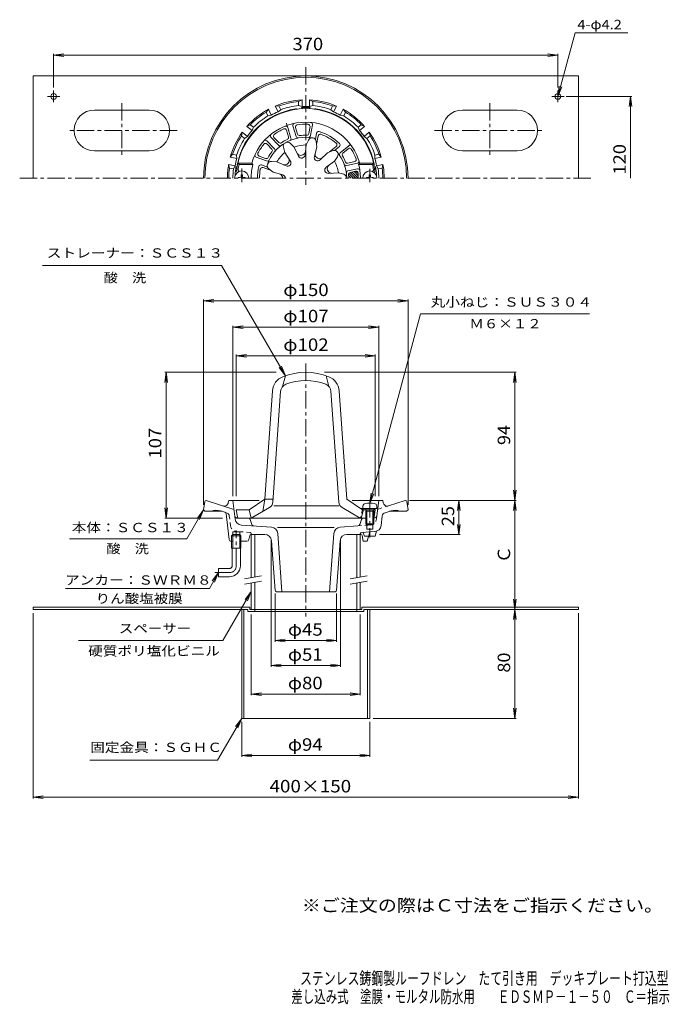
# Model space of a CAD drawing. Units: millimetres. Extents: x -243 to 234, y -347 to 376.
import ezdxf

# ---------------------------------------------------------------- set-up
doc = ezdxf.new("R2010")
doc.units = ezdxf.units.MM
doc.header["$LTSCALE"] = 3
for name, pattern in [('JWW_CENTER1', [6.773333, 4.233333, -0.846667, 0.846667, -0.846667]), ('JWW_DASHED1', [1.693333, 0.846667, -0.846667]), ('JWW_HOJO', [1.693333, -1.27, 0.423333]), ('JWW_PHANTOM2', [13.546667, 10.16, -0.846667, 0.423333, -0.846667, 0.423333, -0.846667])]:
    doc.linetypes.add(name, pattern=pattern)
for name, color, linetype in [('0-A', 7, 'Continuous'), ('F-4ﾚｲﾔ', 7, 'Continuous'), ('F-5ﾚｲﾔ', 7, 'Continuous'), ('その他', 7, 'Continuous'), ('仕上', 7, 'Continuous'), ('寸法', 7, 'Continuous'), ('建具', 7, 'Continuous'), ('通り芯', 7, 'Continuous')]:
    doc.layers.add(name, color=color, linetype=linetype)
doc.styles.add('ＭＳ ゴシック', font='msgothic.ttc', dxfattribs={"height": 1})

msp = doc.modelspace()

# ---------------------------------------------------------------- linework, layer by layer
at = {"layer": '0-A', "color": 2, "linetype": 'Continuous', "lineweight": 9}
for p, q in [((-233.05, 259.35), (-233.05, 334.35)), ((-233.05, 334.35), (166.95, 334.35)), ((166.95, 259.35), (166.95, 334.35)), ((-213.63, 319.35), (-222.64, 319.35)), ((-218.05, 315.12), (-218.05, 323.68)), ((147.53, 319.35), (156.54, 319.35)), ((151.95, 315.12), (151.95, 323.68)), ((-148.05, 309.35), (-188.05, 309.35)), ((81.95, 309.35), (121.95, 309.35)), ((-148.05, 279.35), (-188.05, 279.35)), ((81.95, 279.35), (121.95, 279.35)), ((-74.05, -55.57), (-233.05, -55.57)), ((-233.05, -57.17), (-233.05, -55.57)), ((-75.65, -57.17), (-233.05, -57.17)), ((-80.05, -57.17), (-80.05, -137.17)), ((-78.45, -57.17), (-78.45, -137.17)), ((-75.65, -57.17), (-75.65, -58.77)), ((-74.05, -55.57), (-74.05, -57.17)), ((-70.55, -57.17), (-74.05, -57.17)), ((-70.55, -57.17), (-70.55, -58.77)), ((4.45, -57.17), (4.45, -58.77)), ((4.45, -57.17), (7.95, -57.17)), ((7.95, -55.57), (7.95, -57.17)), ((7.95, -55.57), (166.95, -55.57)), ((9.55, -57.17), (9.55, -58.77)), ((9.55, -57.17), (166.95, -57.17)), ((12.35, -57.17), (12.35, -137.17)), ((13.95, -57.17), (13.95, -137.17)), ((166.95, -57.17), (166.95, -55.57)), ((-70.55, -58.77), (-75.65, -58.77)), ((-70.55, -58.77), (9.55, -58.77)), ((-80.05, -137.17), (-33.05, -137.17)), ((13.95, -137.17), (-33.05, -137.17))]:
    msp.add_line(p, q, dxfattribs=at)
at = {"layer": '0-A', "color": 2, "linetype": 'JWW_CENTER1', "lineweight": 9}
for p, q in [((-168.05, 314.47), (-168.05, 275.75)), ((101.95, 314.47), (101.95, 275.75)), ((-127.4, 294.35), (-208.49, 294.35)), ((61.3, 294.35), (142.39, 294.35))]:
    msp.add_line(p, q, dxfattribs=at)
at = {"layer": '0-A', "color": 2, "linetype": 'Continuous', "lineweight": 9}
for centre in [(-218.05, 319.35), (151.95, 319.35)]:
    msp.add_circle(centre, 2.1, dxfattribs=at)
for centre, start, end in [((-188.05, 294.35), 90, 270), ((-148.05, 294.35), 270, 90), ((81.95, 294.35), 90, 270), ((121.95, 294.35), 270, 90)]:
    msp.add_arc(centre, 15, start, end, dxfattribs=at)
at = {"layer": 'その他', "color": 7, "linetype": 'Continuous', "lineweight": 9}
for p, q in [((-218.05, 349.72), (-210.62, 350.7)), ((-218.05, 350.62), (-218.05, 325.8)), ((-218.05, 349.72), (151.95, 349.72)), ((-218.05, 349.72), (-210.62, 348.74)), ((151.95, 349.72), (144.51, 350.7)), ((151.95, 349.72), (144.51, 348.74)), ((151.95, 350.62), (151.95, 325.8)), ((206.14, 319.35), (158.03, 319.35)), ((205.24, 319.35), (204.27, 311.91)), ((205.24, 259.35), (205.24, 319.35)), ((205.24, 319.35), (206.22, 311.91)), ((-108.05, 169.3), (-100.62, 170.28)), ((-108.05, 170.2), (-108.05, 19.61)), ((-108.05, 169.3), (41.95, 169.3)), ((-108.05, 169.3), (-100.62, 168.32)), ((41.95, 169.3), (34.51, 170.28)), ((41.95, 169.3), (34.51, 168.32)), ((41.95, 170.2), (41.95, 19.61)), ((-86.55, 150.06), (-79.11, 151.04)), ((-86.55, 150.96), (-86.55, 25.9)), ((-86.55, 150.06), (20.45, 150.06)), ((-86.55, 150.06), (-79.11, 149.09)), ((20.45, 150.06), (13.01, 151.04)), ((20.45, 150.06), (13.01, 149.09)), ((20.45, 150.96), (20.45, 25.9)), ((-84.05, 129.04), (-76.62, 130.02)), ((-84.05, 129.94), (-84.05, 25.9)), ((-84.05, 129.04), (17.95, 129.04)), ((-84.05, 129.04), (-76.62, 128.07)), ((17.95, 129.04), (10.51, 130.02)), ((17.95, 129.04), (10.51, 128.07)), ((17.95, 129.94), (17.95, 25.9)), ((-135.58, 116.83), (-136.56, 109.39)), ((-136.48, 116.83), (-54.89, 116.83)), ((-135.58, 9.83), (-135.58, 116.83)), ((-135.58, 116.83), (-134.6, 109.39)), ((121.3, 116.83), (-19.29, 116.83)), ((120.4, 116.83), (119.42, 109.39)), ((120.4, 22.83), (120.4, 116.83)), ((120.4, 116.83), (121.38, 109.39)), ((120.4, 22.83), (119.42, 30.26)), ((120.4, 22.83), (121.38, 30.26)), ((121.3, 22.83), (42.99, 22.83)), ((79.33, 22.83), (78.35, 15.39)), ((79.33, -2.17), (79.33, 22.83)), ((79.33, 22.83), (80.31, 15.39)), ((120.4, 22.83), (119.42, 15.39)), ((120.4, -57.17), (120.4, 22.83)), ((120.4, 22.83), (121.38, 15.39)), ((-135.58, 9.83), (-136.56, 17.26)), ((-135.58, 9.83), (-134.6, 17.26)), ((-136.48, 9.83), (-94.23, 9.83)), ((79.33, -2.17), (78.35, 5.26)), ((79.33, -2.17), (80.31, 5.26)), ((-58.55, -99.26), (-58.55, -6.22)), ((-7.55, -99.26), (-7.55, -6.22)), ((80.23, -2.17), (20.92, -2.17)), ((-55.62, -80.86), (-55.62, -45.44)), ((-10.48, -80.86), (-10.48, -45.44)), ((120.4, -57.17), (119.42, -49.74)), ((120.4, -57.17), (121.38, -49.74)), ((120.4, -57.17), (119.42, -64.61)), ((120.4, -137.17), (120.4, -57.17)), ((120.4, -57.17), (121.38, -64.61)), ((-233.05, -195.89), (-233.05, -60.01)), ((-73.05, -120.18), (-73.05, -60.96)), ((6.95, -120.18), (6.95, -60.96)), ((166.95, -195.89), (166.95, -60.01)), ((-55.62, -79.96), (-48.18, -78.98)), ((-10.48, -79.96), (-17.92, -78.98)), ((-55.62, -79.96), (-10.48, -79.96)), ((-55.62, -79.96), (-48.18, -80.93)), ((-10.48, -79.96), (-17.92, -80.93)), ((-58.55, -98.36), (-51.12, -97.38)), ((-58.55, -98.36), (-7.55, -98.36)), ((-58.55, -98.36), (-51.12, -99.34)), ((-7.55, -98.36), (-14.99, -97.38)), ((-7.55, -98.36), (-14.99, -99.34)), ((-73.05, -119.28), (-65.62, -118.3)), ((-73.05, -119.28), (6.95, -119.28)), ((-73.05, -119.28), (-65.62, -120.26)), ((6.95, -119.28), (-0.49, -118.3)), ((6.95, -119.28), (-0.49, -120.26)), ((120.4, -137.17), (119.42, -129.74)), ((120.4, -137.17), (121.38, -129.74)), ((121.3, -137.17), (16.49, -137.17)), ((-80.05, -165.3), (-80.05, -139.64)), ((13.95, -165.3), (13.95, -139.64)), ((-80.05, -164.4), (-72.62, -163.42)), ((-80.05, -164.4), (13.95, -164.4)), ((-80.05, -164.4), (-72.62, -165.38)), ((13.95, -164.4), (6.51, -163.42)), ((13.95, -164.4), (6.51, -165.38)), ((-233.05, -194.99), (-225.62, -194.01)), ((-233.05, -194.99), (166.95, -194.99)), ((-233.05, -194.99), (-225.62, -195.97)), ((166.95, -194.99), (159.51, -194.01)), ((166.95, -194.99), (159.51, -195.97))]:
    msp.add_line(p, q, dxfattribs=at)
at = {"layer": '仕上', "color": 6, "linetype": 'JWW_HOJO', "lineweight": 9}
msp.add_line((-47.21, 299.66), (-44.19, 289.59), dxfattribs=at)
at = {"layer": '仕上', "color": 6, "linetype": 'Continuous', "lineweight": 9}
for p, q in [((-46.27, 296.54), (-43.95, 288.77)), ((-42.44, 297.68), (-40.11, 289.91)), ((-40.52, 296.51), (-39.05, 291.6)), ((-29.94, 297.13), (-30.83, 292.08)), ((-28.18, 298.51), (-29.58, 290.53)), ((-58.65, 289.39), (-53.08, 283.49)), ((-56.4, 289.2), (-52.89, 285.48)), ((-47.23, 294.5), (-45.76, 289.59)), ((-26, 287.79), (-25.21, 292.31)), ((-25.14, 284.07), (-24.03, 290.37)), ((-61.55, 286.65), (-55.99, 280.75)), ((-61.5, 284.4), (-57.98, 280.67)), ((-48.51, 278.13), (-49.47, 282.02)), ((-41.59, 282.13), (-44.48, 284.9)), ((-41.59, 282.13), (-38.34, 275.51)), ((-32.82, 283.68), (-33.61, 276.34)), ((-32.82, 283.68), (-31.05, 287.27)), ((-24.94, 282.29), (-26.72, 275.13)), ((-24.94, 282.29), (-25.38, 286.27)), ((-15.6, 278.56), (-10.7, 282.67)), ((-11.94, 279.67), (-8.43, 282.62)), ((-1.57, 283.15), (-7.78, 277.94)), ((-69.41, 274.71), (-61.78, 271.94)), ((-67.32, 275.55), (-62.51, 273.8)), ((-48.51, 278.13), (-44.4, 272.01)), ((-17.24, 277.84), (-22.56, 272.72)), ((-17.24, 277.84), (-13.58, 279.45)), ((-12.09, 271.71), (-9.87, 275.04)), ((-1.89, 280.93), (-5.81, 277.64)), ((-72.62, 270.35), (-82.85, 270.35)), ((-82.04, 269.35), (-82.85, 270.35)), ((-71.85, 269.35), (-82.04, 269.35)), ((-71.85, 269.35), (-72.62, 270.35)), ((-61.21, 267.47), (-65.51, 269.04)), ((-54.24, 271.32), (-58.23, 271.58)), ((-54.24, 271.32), (-47.49, 268.33)), ((-12.09, 271.71), (-18.06, 267.36)), ((4.84, 270.39), (-3.05, 268.52)), ((2.87, 271.46), (-2.12, 270.28)), ((6.52, 270.35), (5.74, 269.35)), ((5.74, 269.35), (15.94, 269.35)), ((6.52, 270.35), (16.75, 270.35)), ((16.75, 270.35), (15.94, 269.35)), ((-58.41, 264.86), (-64.42, 267.04)), ((-56.97, 263.8), (-60.2, 266.17)), ((-56.97, 263.8), (-49.88, 261.75)), ((-9.05, 263.35), (-16.42, 262.85)), ((-9.05, 263.35), (-5.21, 262.23)), ((4.78, 266.26), (-2.13, 264.62)), ((-1.61, 261.29), (0.33, 259.35)), ((-1.43, 262.81), (2.03, 259.35)), ((3.49, 264.41), (-0.5, 263.47)), ((-0.41, 263.49), (3.73, 259.35)), ((0.96, 263.81), (5.42, 259.35)), ((2.33, 264.14), (5.48, 260.99)), ((3.72, 264.45), (5.33, 262.84)), ((-1.55, 259.54), (-1.37, 259.35)), ((-48.05, 114.31), (-50.05, 106.39)), ((-18.05, 114.31), (-16.05, 106.39)), ((-63.05, 23.83), (-57.49, 103.29)), ((-57.2, 21.49), (-51.51, 102.88)), ((-8.9, 21.49), (-14.59, 102.88)), ((-3.05, 23.83), (-8.61, 103.29)), ((-63.05, 23.83), (-74.55, 15.83)), ((-63.05, 23.83), (-64.55, 14.71)), ((-57.04, 23.83), (-63.05, 23.83)), ((-3.05, 23.83), (7.01, 16.83)), ((-83.19, 10.66), (-84.05, 15.83)), ((-74.55, 15.83), (-84.05, 15.83)), ((-74.55, 15.83), (-73.05, 9.83)), ((-59.7, 17.5), (-73.05, 9.83)), ((-8.72, 18.83), (-56.52, 18.83)), ((-6.4, 17.5), (6.95, 9.83)), ((7.01, 16.83), (16.95, 16.83)), ((9.2, 15.83), (7.7, 9.83)), ((9.2, 15.83), (8.2, 16.83)), ((9.2, 15.83), (17.95, 15.83)), ((17.95, 15.83), (16.95, 16.83)), ((17.09, 10.66), (17.95, 15.83)), ((10.95, 9.83), (-82.22, 9.83)), ((16.1, 9.83), (16.08, 9.83))]:
    msp.add_line(p, q, dxfattribs=at)
at = {"layer": '仕上', "color": 4, "linetype": 'Continuous', "lineweight": 9}
for p, q in [((-80.57, 260.6), (-80.8, 260.1)), ((-80.55, 261.85), (-80.57, 260.6)), ((-80.55, 261.85), (-79.55, 261.85)), ((-79.55, 261.85), (-79.53, 260.6)), ((-79.53, 260.6), (-79.3, 260.1)), ((13.43, 260.6), (13.2, 260.1)), ((13.45, 261.85), (13.43, 260.6)), ((14.45, 261.85), (13.45, 261.85)), ((14.45, 261.85), (14.47, 260.6)), ((14.47, 260.6), (14.7, 260.1)), ((-82.55, 259.85), (-81.3, 259.87)), ((-82.55, 259.85), (-82.55, 259.35)), ((-81.3, 259.87), (-80.8, 260.1)), ((-78.8, 259.87), (-79.3, 260.1)), ((-77.55, 259.85), (-78.8, 259.87)), ((-77.55, 259.85), (-77.55, 259.35)), ((11.45, 259.85), (12.7, 259.87)), ((11.45, 259.85), (11.45, 259.35)), ((12.7, 259.87), (13.2, 260.1)), ((15.2, 259.87), (14.7, 260.1)), ((16.45, 259.85), (15.2, 259.87)), ((16.45, 259.85), (16.45, 259.35)), ((8.7, 16.83), (8.87, 18.73)), ((19.2, 16.83), (8.7, 16.83)), ((11.82, 14.83), (10.77, 16.7)), ((10.95, 14.83), (11.39, 15.59)), ((10.95, 14.83), (16.95, 14.83)), ((10.95, 14.83), (10.95, 5.7)), ((11.82, 14.83), (11.82, 1.83)), ((16.08, 14.83), (17.13, 16.7)), ((16.08, 14.83), (16.08, 1.83)), ((16.95, 14.83), (16.51, 15.59)), ((16.95, 14.83), (16.95, 5.7)), ((19.2, 16.83), (19.03, 18.73)), ((11.82, 4.83), (10.95, 5.7)), ((10.95, 5.7), (16.95, 5.7)), ((11.82, 4.83), (16.08, 4.83)), ((16.08, 4.83), (16.95, 5.7))]:
    msp.add_line(p, q, dxfattribs=at)
at = {"layer": '仕上', "color": 4, "linetype": 'JWW_CENTER1', "lineweight": 9}
for p, q in [((-80.05, 266.5), (-80.05, 256.36)), ((13.95, 266.16), (13.95, 256.36)), ((13.95, 22.87), (13.95, -4.5))]:
    msp.add_line(p, q, dxfattribs=at)
at = {"layer": '仕上', "color": 6, "linetype": 'JWW_DASHED1', "lineweight": 9}
for p, q in [((8.45, 15.83), (6.95, 9.83)), ((7.01, 16.83), (8.45, 15.83)), ((8.45, 15.83), (9.2, 15.83))]:
    msp.add_line(p, q, dxfattribs=at)
at = {"layer": '仕上', "color": 6, "linetype": 'Continuous', "lineweight": 9}
for centre, radius, start, end in [((-33.05, 259.35), 51, 5.73915, 174.26085), ((-33.05, 259.35), 41.07, 15.53496, 164.46504), ((-47.71, 296.11), 1.5, 16.66681, 111.74077), ((-41, 298.11), 1.5, 101.59247, 196.66643), ((-39.09, 296.94), 1.5, 99.12006, 196.66643), ((-33.05, 259.35), 39.57, 87.5466, 99.12009), ((-31.42, 297.39), 1.5, 350.00015, 87.54636), ((-29.65, 298.78), 1.5, 350.00015, 85.07411), ((-33.05, 259.35), 30, 80.00003, 160), ((-57.55, 290.42), 1.5, 128.25912, 223.33308), ((-55.31, 290.23), 1.5, 125.78671, 223.33308), ((-33.05, 259.35), 39.57, 114.21326, 125.78674), ((-48.67, 294.07), 1.5, 16.66681, 114.21301), ((-47.2, 289.16), 1.5, 295.3813, 16.66681), ((-38.68, 290.34), 1.5, 196.66643, 280.28748), ((-37.62, 292.03), 1.5, 196.66643, 277.95164), ((-33.05, 259.35), 31.5, 88.71474, 97.95195), ((-32.31, 292.34), 1.5, 268.71465, 350.00015), ((-31.06, 290.79), 1.5, 266.3791, 350.00015), ((-23.73, 292.05), 1.5, 74.09152, 170.00002), ((-22.55, 290.11), 1.5, 71.15015, 169.99979), ((-33.05, 259.35), 35.5, 45.90857, 74.09143), ((-33.05, 259.35), 34, 48.84988, 71.15012), ((-33.05, 259.35), 39.57, 140.87993, 152.45341), ((-62.65, 285.62), 1.5, 43.33348, 138.40744), ((-62.59, 283.37), 1.5, 43.33348, 140.87968), ((-51.99, 284.52), 1.5, 223.33308, 306.95413), ((-51.8, 286.51), 1.5, 223.33308, 304.6183), ((-33.05, 259.35), 31.5, 115.38139, 124.61861), ((-46.55, 282.73), 3, 46.25992, 193.74008), ((-45.38, 288.34), 1.5, 293.04576, 16.66681), ((-33.05, 259.35), 24.33, 89.46233, 110.53767), ((-28.36, 285.94), 3, 6.25992, 153.74008), ((-11.66, 283.82), 1.5, 310.00021, 48.84985), ((-9.39, 283.77), 1.5, 309.99998, 45.90848), ((-0.61, 282.01), 1.5, 34.9258, 129.99976), ((-68.89, 276.12), 1.5, 154.9258, 249.99976), ((-66.81, 276.96), 1.5, 152.45338, 249.99976), ((-33.05, 259.35), 31.5, 142.04807, 151.28528), ((-59.07, 279.64), 1.5, 322.04797, 43.33348), ((-57.08, 279.72), 1.5, 319.71243, 43.33348), ((-33.05, 259.35), 24.33, 129.45781, 150.53766), ((-36.59, 279.41), 3.37, 218.73087, 341.26901), ((-36.09, 276.57), 2.49, 205.3806, 354.6194), ((-24.31, 274.5), 2.49, 165.3806, 314.6194), ((-22.87, 276.99), 3.37, 178.73087, 301.26901), ((-12.37, 276.71), 3, 326.25992, 113.74008), ((-33.05, 259.35), 30, 0, 39.99998), ((-6.82, 276.79), 1.5, 129.99976, 213.6208), ((-4.85, 276.49), 1.5, 129.99976, 211.28497), ((-33.05, 259.35), 31.5, 22.04807, 31.28528), ((-0.93, 279.78), 1.5, 32.45338, 129.99976), ((-33.05, 259.35), 39.57, 20.87993, 32.45341), ((-33.05, 259.35), 50, 168.46304, 172.9666), ((-33.05, 259.35), 40.06, 165.54561, 180), ((-33.05, 259.35), 35.5, 165.90857, 180), ((-66.03, 267.63), 1.5, 69.99998, 165.90848), ((-61.99, 275.2), 1.5, 249.99976, 331.28497), ((-61.27, 273.35), 1.5, 249.99976, 333.6208), ((-58.42, 268.58), 3, 86.25992, 233.74008), ((-48.66, 272.44), 3.37, 258.73087, 21.26901), ((-46.45, 270.59), 2.49, 245.3806, 34.6194), ((-13.91, 266.32), 3.37, 138.73087, 261.26901), ((-33.05, 259.35), 24.33, 9.46234, 30.54214), ((-3.4, 269.98), 1.5, 199.71243, 283.33348), ((-2.46, 271.74), 1.5, 202.04797, 283.33348), ((2.52, 272.92), 1.5, 283.33348, 20.87968), ((4.5, 271.85), 1.5, 283.33348, 18.40744), ((-33.05, 259.35), 40.06, 0, 14.45439), ((-33.05, 259.35), 50, 7.0334, 11.53696), ((-82.8, 264.35), 1, 174.26088, 240.50978), ((-81.68, 265.35), 1, 172.96663, 270), ((-33.05, 259.35), 34, 168.84988, 180), ((-64.94, 265.63), 1.5, 70.00021, 168.84985), ((-53.42, 259.35), 3.37, 0, 61.26901), ((-50.54, 259.35), 2.49, 0, 74.6194), ((-16.62, 265.33), 2.49, 125.3806, 274.6194), ((-6.05, 259.35), 3, 0, 73.74008), ((-1.78, 263.16), 1.5, 103.33308, 186.95413), ((-0.16, 262.01), 1.5, 103.33308, 184.6183), ((-33.05, 259.35), 31.5, 0, 4.61861), ((3.84, 262.95), 1.5, 5.58025, 103.33351), ((5.12, 264.8), 1.5, 8.12566, 103.33351), ((-33.05, 259.35), 38.56, 0, 5.58017), ((15.58, 265.35), 1, 270, 7.03337), ((16.7, 264.35), 1, 299.49022, 5.73912), ((-33.05, 70.83), 46, 68.47946, 111.52054), ((-45.52, 102.46), 12, 111.52052, 175.99998), ((-33.05, 70.83), 40, 68.47945, 111.52055), ((-20.58, 102.46), 12, 4.00002, 68.47948), ((-45.52, 102.46), 6, 111.52061, 175.99998), ((-20.58, 102.46), 6, 4.00002, 68.47939), ((-62.19, 21.84), 5, 299.87839, 355.99985), ((-3.91, 21.84), 5, 184.00001, 240.12139), ((-82.2, 10.83), 1, 189.46167, 270), ((16.1, 10.83), 1, 327.89728, 350.53833)]:
    msp.add_arc(centre, radius, start, end, dxfattribs=at)
at = {"layer": '仕上', "color": 4, "linetype": 'Continuous', "lineweight": 9}
for centre, radius, start, end in [((-80.05, 259.35), 5.25, 0, 180), ((13.95, 259.35), 5.25, 0, 180), ((10.86, 18.56), 2, 96.33817, 175.00002), ((10.55, 16.58), 0.25, 29.32918, 90), ((13.95, -9.27), 30, 83.6618, 96.3382), ((17.35, 16.58), 0.25, 90, 150.67082), ((17.04, 18.56), 2, 4.99998, 83.66183)]:
    msp.add_arc(centre, radius, start, end, dxfattribs=at)
at = {"layer": '寸法', "color": 7, "linetype": 'Continuous', "lineweight": 9}
for p, q in [((151.95, 319.35), (164.48, 366.1)), ((164.48, 366.1), (203.26, 366.1)), ((151.95, 319.35), (152.93, 326.79)), ((151.95, 319.35), (154.82, 326.28)), ((-226.17, 195.25), (-94.78, 195.25)), ((-48.05, 114.31), (-94.78, 195.25)), ((13.95, 20.73), (51.21, 159.8)), ((51.21, 159.8), (175.05, 159.8)), ((-48.05, 114.31), (-52.62, 120.26)), ((-48.05, 114.31), (-50.92, 121.24)), ((13.95, 20.73), (14.93, 28.16)), ((13.95, 20.73), (16.82, 27.66)), ((-108.05, 15.83), (-120.31, -5.41)), ((-108.05, 15.83), (-112.62, 9.88)), ((-108.05, 15.83), (-110.92, 8.9)), ((-120.31, -5.41), (-206.48, -5.41)), ((-97.05, -30.17), (-103.75, -41.77)), ((-97.05, -30.17), (-101.62, -36.12)), ((-97.05, -30.17), (-99.92, -37.1)), ((-103.75, -41.77), (-209.26, -41.77)), ((-73.05, -44.03), (-93.84, -80.03)), ((-73.05, -44.03), (-77.62, -49.98)), ((-73.05, -44.03), (-75.92, -50.96)), ((-93.84, -80.03), (-199.92, -80.03)), ((-80.05, -137.17), (-97.72, -167.78)), ((-80.05, -137.17), (-84.62, -143.12)), ((-80.05, -137.17), (-82.92, -144.1)), ((-97.72, -167.78), (-191.5, -167.78))]:
    msp.add_line(p, q, dxfattribs=at)
at = {"layer": '建具', "color": 4, "linetype": 'Continuous', "lineweight": 9}
for p, q in [((-73.05, -2.17), (-70.55, -2.17)), ((-73.05, -2.17), (-73.05, -33.75)), ((-70.55, -2.17), (-70.55, -33.31)), ((4.45, -2.17), (6.95, -2.17)), ((4.45, -2.17), (4.45, -33.75)), ((6.95, -2.17), (6.95, -33.31)), ((-73.05, -37.81), (-73.05, -57.17)), ((-70.55, -37.37), (-70.55, -57.17)), ((4.45, -37.81), (4.45, -57.17)), ((6.95, -37.37), (6.95, -57.17)), ((6.95, -57.17), (-73.05, -57.17))]:
    msp.add_line(p, q, dxfattribs=at)
at = {"layer": '建具', "color": 7, "linetype": 'Continuous', "lineweight": 9}
for p, q in [((-78.05, -34.63), (-65.55, -32.43)), ((-0.55, -34.63), (11.95, -32.43)), ((-78.05, -38.69), (-65.55, -36.49)), ((-0.55, -38.69), (11.95, -36.49))]:
    msp.add_line(p, q, dxfattribs=at)
at = {"layer": '通り芯', "color": 3, "linetype": 'JWW_CENTER1', "lineweight": 9}
for p, q in [((-33.05, 340.68), (-33.05, 254.47)), ((-242.96, 259.35), (176.92, 259.35)), ((-33.05, 123.21), (-33.05, -62.41))]:
    msp.add_line(p, q, dxfattribs=at)
at = {"layer": '通り芯', "color": 3, "linetype": 'Continuous', "lineweight": 9}
for p, q in [((-52.73, 312.31), (-55.49, 312.29)), ((-53.4, 307.95), (-55.49, 312.29)), ((-52.73, 312.31), (-51.42, 309.6)), ((-38.3, 315.61), (-35.8, 316.78)), ((-38.3, 315.61), (-38.3, 312.59)), ((-38.3, 312.59), (-35.8, 311.97)), ((-35.8, 311.97), (-35.8, 316.78)), ((-27.8, 315.61), (-30.3, 316.78)), ((-30.3, 311.97), (-30.3, 316.78)), ((-27.8, 312.59), (-30.3, 311.97)), ((-27.8, 315.61), (-27.8, 312.59)), ((-13.37, 312.31), (-14.68, 309.6)), ((-13.37, 312.31), (-10.61, 312.29)), ((-12.7, 307.95), (-10.61, 312.29)), ((-62.19, 307.76), (-60.45, 309.9)), ((-62.19, 307.76), (-60.88, 305.04)), ((-60.88, 305.04), (-58.36, 305.56)), ((-58.36, 305.56), (-60.45, 309.9)), ((-51.42, 309.6), (-53.4, 307.95)), ((-14.68, 309.6), (-12.7, 307.95)), ((-7.74, 305.56), (-5.65, 309.9)), ((-5.22, 305.04), (-7.74, 305.56)), ((-3.91, 307.76), (-5.65, 309.9)), ((-3.91, 307.76), (-5.22, 305.04)), ((-73.76, 298.53), (-76.24, 297.31)), ((-72.47, 294.31), (-76.24, 297.31)), ((-73.76, 298.53), (-71.4, 296.65)), ((-71.4, 296.65), (-72.47, 294.31)), ((7.66, 298.53), (5.3, 296.65)), ((5.3, 296.65), (6.37, 294.31)), ((6.37, 294.31), (10.14, 297.31)), ((7.66, 298.53), (10.14, 297.31)), ((-80.31, 290.32), (-79.67, 293.01)), ((-80.31, 290.32), (-77.95, 288.44)), ((-75.9, 290.01), (-79.67, 293.01)), ((-77.95, 288.44), (-75.9, 290.01)), ((9.8, 290.01), (13.57, 293.01)), ((11.85, 288.44), (9.8, 290.01)), ((14.2, 290.32), (11.85, 288.44)), ((14.2, 290.32), (13.57, 293.01)), ((-86.73, 276.99), (-88.43, 274.81)), ((-83.74, 273.74), (-88.43, 274.81)), ((-86.73, 276.99), (-83.79, 276.32)), ((-83.79, 276.32), (-83.74, 273.74)), ((17.69, 276.32), (17.64, 273.74)), ((17.64, 273.74), (22.33, 274.81)), ((20.63, 276.99), (17.69, 276.32)), ((20.63, 276.99), (22.33, 274.81)), ((-89.06, 266.75), (-89.66, 269.45)), ((-84.96, 268.38), (-89.66, 269.45)), ((-86.13, 266.08), (-84.96, 268.38)), ((18.86, 268.38), (23.56, 269.45)), ((20.02, 266.08), (18.86, 268.38)), ((22.96, 266.75), (23.56, 269.45)), ((-89.06, 266.75), (-86.13, 266.08)), ((22.96, 266.75), (20.02, 266.08)), ((-107.17, 21.97), (-108.05, 15.83)), ((-106.18, 22.83), (-106.05, 22.83)), ((-106.05, 22.83), (-85.74, 16.23)), ((-89.55, 22.83), (-89.89, 21.1)), ((-67.37, 22.83), (-89.55, 22.83)), ((-84.87, 9.12), (-86.55, 22.83)), ((0.91, 22.83), (23.45, 22.83)), ((19.07, 11.58), (20.45, 22.83)), ((23.45, 22.83), (23.79, 21.1)), ((39.95, 22.83), (27.66, 18.84)), ((41.07, 21.97), (41.95, 15.83)), ((-108.05, 15.83), (-107.05, 14.83)), ((-94.37, 14.83), (-107.05, 14.83)), ((-92.46, 14.21), (-95.59, 15.22)), ((29.49, 15.22), (25.12, 13.8)), ((28.27, 14.83), (40.95, 14.83)), ((41.95, 15.83), (40.95, 14.83)), ((-91.44, 12.96), (-89.21, -5.85)), ((6.5, 5.11), (7.82, 8.83)), ((9.23, 9.83), (11.82, 9.83)), ((16.08, 9.83), (17.08, 9.83)), ((22.21, 4.35), (23.07, 11.31)), ((-80.25, 4.74), (-58.23, 3.2)), ((-12.2, 2.9), (-53.92, 2.9)), ((-7.87, 3.2), (5.19, 4.12)), ((11.82, 1.83), (16.08, 1.83)), ((17.95, -3.35), (18.95, 0.26)), ((-87.72, -7.17), (-86.6, -7.17)), ((-86.6, -7.17), (-86.6, -0.17)), ((-86.6, -0.17), (-81.5, -0.17)), ((-81.5, -7.17), (-81.5, -0.17)), ((-81.5, -7.17), (-76.27, -7.17)), ((-74.18, -3.02), (-74.8, -5.98)), ((-63.21, -2.17), (-73.19, -2.17)), ((-58.22, -6.82), (-55.62, -43.24)), ((-53.59, -1.43), (-50.54, -44.17)), ((-12.51, -1.43), (-15.56, -44.17)), ((-7.88, -6.82), (-10.48, -43.24)), ((-2.9, -2.17), (7.33, -2.17)), ((6.95, -1.71), (6.95, -2.17)), ((7.88, -0.71), (17.6, -0.03)), ((8.32, -3.02), (8.95, -7.14)), ((11.95, -7.14), (8.95, -7.14)), ((11.95, -7.14), (13.95, -0.28)), ((13.05, -3.35), (17.95, -3.35)), ((-11.48, -44.17), (-54.62, -44.17))]:
    msp.add_line(p, q, dxfattribs=at)
at = {"layer": '通り芯', "color": 3, "linetype": 'JWW_DASHED1', "lineweight": 9}
for p, q in [((27.66, 18.84), (19.64, 16.23)), ((-92.46, 14.21), (-91.22, 13.8)), ((-88.27, 3.97), (-89.17, 11.31)), ((18.77, 9.12), (19.07, 11.58)), ((5.19, 4.12), (14.15, 4.74)), ((-73.98, -0.71), (-83.7, -0.03)), ((-73.05, -1.71), (-73.05, -2.17)), ((9.95, -3.35), (8.95, -0.63)), ((9.95, -3.35), (13.05, -3.35))]:
    msp.add_line(p, q, dxfattribs=at)
at = {"layer": '通り芯', "color": 3, "linetype": 'JWW_PHANTOM2', "lineweight": 9}
for p, q in [((-75.32, 9.83), (-83.19, 9.83)), ((-72.59, 5.11), (-73.91, 8.83))]:
    msp.add_line(p, q, dxfattribs=at)
at = {"layer": '通り芯', "color": 4, "linetype": 'JWW_CENTER1', "lineweight": 9}
for p, q in [((-84.05, -25.17), (-84.05, 0.86)), ((-99.77, -30.17), (-89.05, -30.17))]:
    msp.add_line(p, q, dxfattribs=at)
at = {"layer": '通り芯', "color": 4, "linetype": 'Continuous', "lineweight": 9}
for p, q in [((-86.6, -2.17), (-87.5, -3.07)), ((-87.5, -3.07), (-80.6, -3.07)), ((-87.5, -12.17), (-87.5, -3.07)), ((-81.5, -2.17), (-86.6, -2.17)), ((-86.6, -12.17), (-86.6, -2.17)), ((-81.5, -2.17), (-80.6, -3.07)), ((-81.5, -2.17), (-81.5, -12.17)), ((-80.6, -3.07), (-80.6, -12.17)), ((-87.5, -12.17), (-80.6, -12.17)), ((-87.05, -25.17), (-87.05, -12.17)), ((-81.05, -25.17), (-81.05, -12.17)), ((-97.05, -33.17), (-97.05, -27.17)), ((-89.05, -27.17), (-97.05, -27.17)), ((-89.05, -33.17), (-97.05, -33.17))]:
    msp.add_line(p, q, dxfattribs=at)
at = {"layer": '通り芯', "color": 3, "linetype": 'Continuous', "lineweight": 9}
for centre, radius, start, end in [((-33.05, 259.35), 75, 0, 180), ((-33.05, 259.35), 74, 0, 180), ((-33.05, 259.35), 57.5, 92.74126, 112.97302), ((-33.05, 259.35), 56.5, 95.33163, 110.38268), ((-33.05, 259.35), 53.5, 95.63153, 110.08275), ((-33.05, 229.44), 81.87, 87.78403, 92.21597), ((-39.47, 308.25), 4.42, 27.47607, 42.62891), ((-33.05, 259.35), 52.69, 87.00821, 92.99167), ((-26.64, 308.25), 4.42, 137.37109, 152.52393), ((-33.05, 259.35), 57.5, 67.02698, 87.25874), ((-33.05, 259.35), 56.5, 69.61734, 84.66838), ((-33.05, 259.35), 53.5, 69.91725, 84.36847), ((-33.05, 259.35), 51.31, 98.33057, 168.05475), ((-33.05, 259.35), 57.5, 118.45555, 138.68732), ((-33.05, 259.35), 56.5, 121.04591, 136.09695), ((-33.05, 259.35), 53.5, 121.34583, 135.79704), ((-33.05, 259.35), 52.69, 112.72258, 118.70607), ((-40.05, 307.15), 3, 71.07861, 98.33067), ((-26.05, 307.15), 3, 81.66933, 108.92133), ((-33.05, 259.35), 51.31, 11.94525, 81.66943), ((-33.05, 259.35), 52.69, 61.29393, 67.27742), ((-33.05, 259.35), 57.5, 41.31268, 61.54445), ((-33.05, 259.35), 53.5, 44.20296, 58.65417), ((-33.05, 259.35), 56.5, 43.90305, 58.95409), ((-33.05, 259.35), 57.5, 144.16983, 164.4016), ((-33.05, 259.35), 56.5, 146.76019, 161.81123), ((-33.05, 259.35), 52.69, 138.43687, 144.42036), ((-33.05, 259.35), 52.69, 35.57964, 41.56313), ((-33.05, 259.35), 57.5, 15.5984, 35.83017), ((-33.05, 259.35), 56.5, 18.18877, 33.23981), ((-33.05, 259.35), 53.5, 147.0601, 161.51132), ((-33.05, 259.35), 53.5, 18.48868, 32.9399), ((-33.05, 259.35), 57.5, 169.88412, 180), ((-33.05, 259.35), 52.69, 164.15117, 170.13466), ((-33.05, 259.35), 51.9, 170.58484, 177.82471), ((-81.3, 267.35), 3, 170.58498, 217.49829), ((-80.32, 269.35), 3, 168.05467, 195.30696), ((14.22, 269.35), 3, 344.69295, 11.94533), ((15.19, 267.35), 3, 322.50171, 9.41502), ((-33.05, 259.35), 52.69, 9.86536, 15.84885), ((-33.05, 259.35), 51.9, 2.17531, 9.41516), ((-33.05, 259.35), 57.5, 0, 10.11588), ((-33.05, 259.35), 56.5, 172.47449, 180), ((-33.05, 259.35), 53.5, 172.7744, 180), ((-33.05, 259.35), 53.5, 0, 7.2256), ((-33.05, 259.35), 56.5, 0, 7.52551), ((-106.18, 21.83), 1, 90, 171.86909), ((40.08, 21.83), 1, 8.13091, 90), ((-98.36, 4.56), 11, 75.45909, 110.97137), ((-92.84, 21.69), 3, 251.99994, 348.7693), ((26.73, 21.69), 3, 191.2307, 288.00006), ((32.26, 4.56), 11, 69.02863, 104.54091), ((-92.93, 12.78), 1.5, 6.76349, 72.00085), ((-79.91, 9.73), 5, 186.99945, 266.00005), ((9.23, 8.33), 1.5, 90, 160.48708), ((17.08, 11.83), 2, 270, 353.00002), ((26.04, 10.95), 3, 107.99985, 172.99957), ((-58.58, -1.79), 5, 4.08578, 86.00006), ((-7.52, -1.79), 5, 93.9997, 175.91445), ((5.09, 5.61), 1.5, 273.99933, 340.48708), ((17.25, 4.96), 5, 273.99976, 352.99933), ((-87.72, -5.67), 1.5, 186.76208, 270), ((-76.27, -5.67), 1.5, 270, 348.02353), ((-73.19, -3.17), 1, 90, 171.29881), ((-63.21, -7.17), 5, 4.08561, 90), ((-2.9, -7.17), 5, 90, 175.91435), ((7.95, -1.71), 1, 93.99947, 180), ((7.33, -3.17), 1, 8.70119, 90), ((-54.62, -43.17), 1, 184.08383, 270), ((-11.48, -43.17), 1, 270, 355.91617)]:
    msp.add_arc(centre, radius, start, end, dxfattribs=at)
at = {"layer": '通り芯', "color": 3, "linetype": 'JWW_DASHED1', "lineweight": 9}
for centre, radius, start, end in [((-92.14, 10.95), 3, 7.00043, 72.00015), ((13.8, 9.73), 5, 273.99973, 353.00133), ((-83.35, 4.96), 5, 187.00067, 266.00024), ((-74.05, -1.71), 1, 0, 85.99966)]:
    msp.add_arc(centre, radius, start, end, dxfattribs=at)
at = {"layer": '通り芯', "color": 3, "linetype": 'JWW_PHANTOM2', "lineweight": 9}
for centre, radius, start, end in [((-83.19, 11.83), 2, 186.99998, 270), ((-75.32, 8.33), 1.5, 19.51122, 90), ((-71.18, 5.61), 1.5, 199.51122, 266)]:
    msp.add_arc(centre, radius, start, end, dxfattribs=at)
at = {"layer": '通り芯', "color": 4, "linetype": 'Continuous', "lineweight": 9}
for radius in [2, 8]:
    msp.add_arc((-89.05, -25.17), radius, 270, 0, dxfattribs=at)
at = {"layer": '通り芯', "color": 4, "linetype": 'JWW_CENTER1', "lineweight": 9}
for radius in [2, 5]:
    msp.add_arc((-89.05, -25.17), radius, 270, 0, dxfattribs=at)

# ---------------------------------------------------------------- texts
at = {"layer": 'F-4ﾚｲﾔ', "color": 6, "linetype": 'Continuous', "lineweight": 0, "style": 'ＭＳ ゴシック'}
for s, width, p in [('ステンレス鋳鋼製ルーフドレン\u3000たて引き用\u3000デッキプレート打込型', 0.699194, (-37.28, -332.5)), ('差し込み式\u3000塗膜・モルタル防水用\u3000\u3000ＥＤＳＭＰ－１－５０\u3000Ｃ＝指示', 0.675, (-43.71, -345.94))]:
    msp.add_text(s, height=9.144, dxfattribs=dict(at, width=width)).set_placement(p)
at = {"layer": 'F-5ﾚｲﾔ', "color": 2, "linetype": 'Continuous', "lineweight": 9, "style": 'ＭＳ ゴシック', "width": 1.118421}
msp.add_text('※ご注文の際はＣ寸法をご指示ください。', height=9.144, dxfattribs=at).set_placement((-35.98, -278.99))
at = {"layer": 'その他', "color": 2, "linetype": 'Continuous', "lineweight": 211, "style": 'ＭＳ ゴシック'}
for s, width, p in [('370', 1.083333, (-42.8, 353.21)), ('φ150', 1.1, (-49.55, 172.8)), ('φ107', 1.1, (-49.55, 153.56)), ('φ102', 1.1, (-49.55, 132.54)), ('φ45', 1.09375, (-46.18, -76.46)), ('φ51', 1.09375, (-46.18, -94.87)), ('φ80', 1.09375, (-46.18, -115.79)), ('φ94', 1.09375, (-46.18, -160.91)), ('400×150', 1.109375, (-59.68, -191.5))]:
    msp.add_text(s, height=9.144, dxfattribs=dict(at, width=width)).set_placement(p)
for s, width, p in [('120', 1.083333, (201.75, 261.91)), ('107', 1.083333, (-139.07, 53.58)), ('94', 1.0625, (116.9, 63.45)), ('25', 1.0625, (75.83, 3.95)), ('80', 1.0625, (116.9, -103.55))]:
    msp.add_text(s, height=9.144, rotation=90, dxfattribs=dict(at, width=width)).set_placement(p)
msp.add_text('Ｃ', height=9.14, rotation=90, dxfattribs=at).set_placement((116.9, -23.17))
at = {"layer": '寸法', "color": 7, "linetype": 'Continuous', "lineweight": 9, "style": 'ＭＳ ゴシック'}
for s, width, p in [('4-φ4.2', 1.142857, (166.2, 368.66)), ('ストレーナー：ＳＣＳ１３', 1.152778, (-223.15, 200.99)), ('酸\u3000洗', 1.111111, (-181.33, 182.85)), ('丸小ねじ：ＳＵＳ３０４', 1.151515, (58.52, 165)), ('Ｍ６×１２', 1.133333, (86.99, 149.11)), ('本体：ＳＣＳ１３', 1.145833, (-204.72, -0.5)), ('酸\u3000洗', 1.111111, (-179.35, -16)), ('アンカー：ＳＷＲＭ８', 1.15, (-209.7, -39.03)), ('りん酸塩被膜', 1.138889, (-187.25, -52.61)), ('スペーサー', 1.133333, (-170.2, -74.56)), ('硬質ポリ塩化ビニル', 1.148148, (-192.72, -91.09)), ('固定金具：ＳＧＨＣ', 1.148148, (-191.2, -161.83))]:
    msp.add_text(s, height=6.858, dxfattribs=dict(at, width=width)).set_placement(p)

doc.saveas('drawing.dxf')
